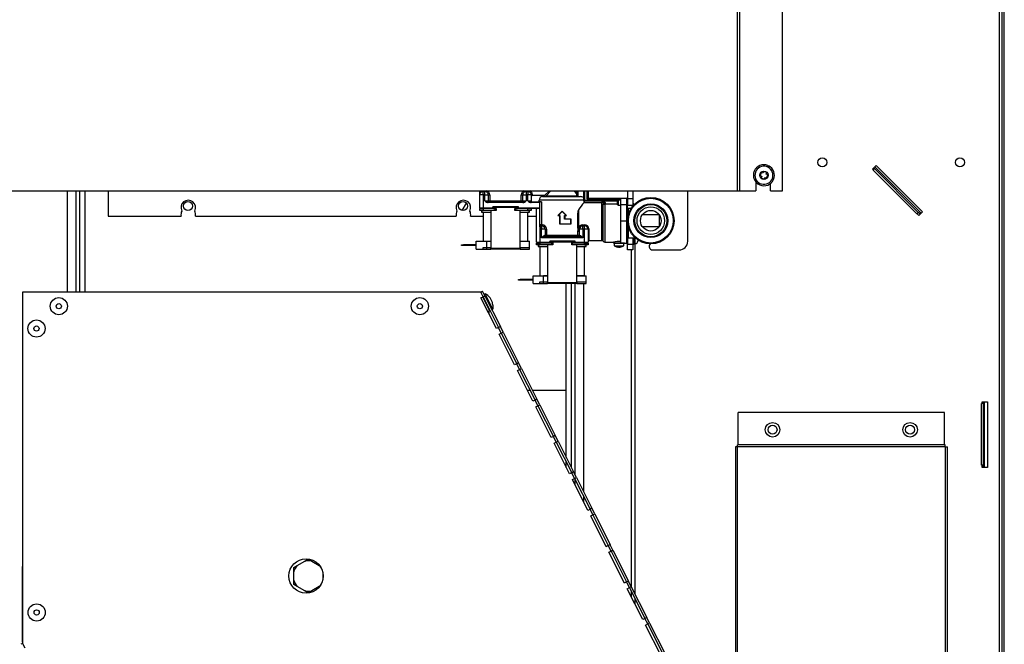
# Model space of a CAD drawing. Extents: x 629 to 3953, y -583 to 2355.
# Drawn here: x 3380 to 3953, y 277 to 640 of the extents above; entities that cross this region are included whole.
import ezdxf

# ---------------------------------------------------------------- set-up
doc = ezdxf.new("R2010")
doc.units = 0
doc.linetypes.add('________________', pattern=[0])
doc.layers.get('0').update_dxf_attribs({"linetype": 'CONTINUOUS'})
for name, color, linetype in [('1', 7, 'CONTINUOUS'), ('12', 7, 'CONTINUOUS'), ('2', 7, 'CONTINUOUS'), ('4', 7, 'CONTINUOUS'), ('8', 7, 'CONTINUOUS')]:
    doc.layers.add(name, color=color, linetype=linetype)

# ---------------------------------------------------------------- blocks, each defined once
blk = doc.blocks.new('D_FRAME_VIEW_10914')
at = {"layer": '1', "color": 110, "linetype": '________________'}
for p, q in [((3949.9, -139.15), (3949.9, 999.35)), ((3951.5, -578.55), (3951.5, 999.35)), ((3951.5, -578.55), (3951.5, 999.35)), ((3952.7, -578.55), (3952.7, 1000.35)), ((3878.18, 555.5), (3876.06, 553.38)), ((3905.05, 528.63), (3878.18, 555.5)), ((3876.06, 553.38), (3876.47, 552.97)), ((3876.37, 552.87), (3877.21, 553.72)), ((3901.82, 527.41), (3876.37, 552.87)), ((3877.21, 553.72), (3876.81, 554.13)), ((3902.67, 528.26), (3877.21, 553.72)), ((3877.41, 554.72), (3904.28, 527.85)), ((3407.9, 481.95), (3407.9, 540.85)), ((3412.9, 481.95), (3412.9, 540.85)), ((3414.9, 540.85), (3414.9, 481.95)), ((3417.9, 540.85), (3417.9, 481.95)), ((3901.82, 527.41), (3902.67, 528.26)), ((3901.93, 527.52), (3902.93, 526.51)), ((3903.68, 527.26), (3902.67, 528.26)), ((3902.93, 526.51), (3905.05, 528.63)), ((3737.9, 510.1), (3737.9, 306.45)), ((3735.9, 310.42), (3735.9, 506.45)), ((3697.9, 385.88), (3697.9, 486.95)), ((3700.9, 379.93), (3700.9, 486.95)), ((3702.9, 486.95), (3702.9, 375.96)), ((3707.9, 486.95), (3707.9, 366.03)), ((3675.32, 424.95), (3676.88, 424.95)), ((3678.23, 424.95), (3697.9, 424.95)), ((3939.84, 418.09), (3942.84, 418.09)), ((3939.84, 417.29), (3939.84, 418.09)), ((3940.64, 417.29), (3940.64, 418.09)), ((3941, 418.09), (3941, 380.09)), ((3942.84, 418.09), (3942.84, 380.09)), ((3939.44, 381.29), (3939.44, 417.29)), ((3940.64, 417.29), (3939.44, 417.29)), ((3940.64, 381.29), (3940.64, 417.29)), ((3697.9, 380.1), (3697.9, 383.22)), ((3940.64, 381.29), (3939.44, 381.29)), ((3939.84, 380.09), (3939.84, 381.29)), ((3942.84, 380.09), (3939.84, 380.09)), ((3940.64, 380.09), (3940.64, 381.29)), ((3700.9, 376.78), (3700.9, 377.26)), ((3702.9, 373.29), (3702.9, 370.17)), ((3707.9, 363.36), (3707.9, 360.25)), ((3735.9, 304.64), (3735.9, 307.76)), ((3737.9, 303.78), (3737.9, 300.67))]:
    blk.add_line(p, q, dxfattribs=at)
for centre in [(3846.9, 557.35), (3926.9, 557.35), (3477.9, 531.95), (3637.9, 531.95), (3817.9, 401.95), (3897.9, 401.95)]:
    blk.add_circle(centre, 2.6, dxfattribs=at)
at = {"layer": '12', "color": 110, "linetype": '________________'}
for p, q in [((3917.9, 411.95), (3797.9, 411.95)), ((3797.9, 393.25), (3797.9, 411.95)), ((3917.9, 393.25), (3917.9, 411.95)), ((3796.4, 391.95), (3796.4, 269.35)), ((3797.6, 391.95), (3796.4, 391.95)), ((3918.4, 393.25), (3797.6, 393.25)), ((3797.6, 392.05), (3797.6, 393.25)), ((3797.6, 392.05), (3797.6, 391.95)), ((3918.4, 392.05), (3797.6, 392.05)), ((3797.6, 269.35), (3797.6, 391.95)), ((3918.4, 392.05), (3918.4, 393.25)), ((3918.4, 391.95), (3918.4, 392.05)), ((3918.4, 391.95), (3918.4, 269.35)), ((3918.4, 391.95), (3919.6, 391.95)), ((3919.6, 269.35), (3919.6, 391.95))]:
    blk.add_line(p, q, dxfattribs=at)
for centre in [(3817.9, 401.95), (3897.9, 401.95)]:
    blk.add_circle(centre, 4.25, dxfattribs=at)
at = {"layer": '2', "color": 110, "linetype": '________________'}
blk.add_line((3637.42, 529.4), (3639.87, 533.65), dxfattribs=at)
at = {"layer": '4', "color": 110, "linetype": '________________'}
for p, q in [((3381.6, 481.95), (3381.73, 277.8)), ((3648.18, 481.95), (3381.6, 481.95)), ((3648.18, 481.95), (3649.25, 482.49)), ((3649.53, 479.27), (3648.18, 481.95)), ((3650.6, 479.81), (3649.25, 482.49)), ((3648.28, 478.64), (3649.53, 479.27)), ((3657.28, 460.78), (3648.28, 478.64)), ((3649.24, 479.12), (3653.29, 471.07)), ((3649.53, 479.27), (3650.6, 479.81)), ((3649.53, 479.27), (3658.53, 461.41)), ((3649.63, 478.35), (3649.99, 478.35)), ((3650.21, 477.92), (3649.92, 477.77)), ((3650.78, 481.02), (3650.15, 480.7)), ((3650.6, 479.81), (3659.6, 461.95)), ((3655.28, 472.09), (3650.78, 481.02)), ((3654.95, 475.84), (3653.6, 478.53)), ((3652.16, 473.33), (3652.45, 473.48)), ((3653.29, 471.07), (3652.34, 470.58)), ((3652.9, 472.58), (3652.9, 471.85)), ((3652.9, 470.87), (3652.9, 469.47)), ((3654.65, 471.77), (3655.28, 472.09)), ((3658.53, 461.41), (3657.28, 460.78)), ((3659.6, 461.95), (3658.53, 461.41)), ((3660.17, 458.14), (3658.53, 461.41)), ((3658.92, 457.51), (3660.17, 458.14)), ((3661.24, 458.68), (3659.6, 461.95)), ((3660.17, 458.14), (3661.24, 458.68)), ((3660.17, 458.14), (3669.17, 440.27)), ((3661.24, 458.68), (3670.24, 440.81)), ((3667.92, 439.64), (3658.92, 457.51)), ((3669.17, 440.27), (3667.92, 439.64)), ((3670.24, 440.81), (3669.17, 440.27)), ((3670.81, 437), (3669.17, 440.27)), ((3669.56, 436.37), (3670.81, 437)), ((3678.56, 418.51), (3669.56, 436.37)), ((3671.89, 437.54), (3670.24, 440.81)), ((3670.81, 437), (3671.89, 437.54)), ((3670.81, 437), (3679.81, 419.14)), ((3671.89, 437.54), (3680.88, 419.68)), ((3679.81, 419.14), (3678.56, 418.51)), ((3680.88, 419.68), (3679.81, 419.14)), ((3681.46, 415.87), (3679.81, 419.14)), ((3682.53, 416.41), (3680.88, 419.68)), ((3680.21, 415.24), (3681.46, 415.87)), ((3689.2, 397.38), (3680.21, 415.24)), ((3681.46, 415.87), (3682.53, 416.41)), ((3681.46, 415.87), (3690.45, 398.01)), ((3682.53, 416.41), (3691.52, 398.55)), ((3690.45, 398.01), (3689.2, 397.38)), ((3691.52, 398.55), (3690.45, 398.01)), ((3692.1, 394.74), (3690.45, 398.01)), ((3693.17, 395.28), (3691.52, 398.55)), ((3692.1, 394.74), (3693.17, 395.28)), ((3693.17, 395.28), (3702.17, 377.41)), ((3690.85, 394.11), (3692.1, 394.74)), ((3699.84, 376.24), (3690.85, 394.11)), ((3692.1, 394.74), (3701.09, 376.87)), ((3701.09, 376.87), (3699.84, 376.24)), ((3702.17, 377.41), (3701.09, 376.87)), ((3702.74, 373.6), (3701.09, 376.87)), ((3701.49, 372.97), (3702.74, 373.6)), ((3710.49, 355.11), (3701.49, 372.97)), ((3703.81, 374.14), (3702.17, 377.41)), ((3702.74, 373.6), (3703.81, 374.14)), ((3702.74, 373.6), (3711.74, 355.74)), ((3703.81, 374.14), (3712.81, 356.28)), ((3711.74, 355.74), (3710.49, 355.11)), ((3712.81, 356.28), (3711.74, 355.74)), ((3713.38, 352.47), (3711.74, 355.74)), ((3714.46, 353.01), (3712.81, 356.28)), ((3712.13, 351.84), (3713.38, 352.47)), ((3721.13, 333.98), (3712.13, 351.84)), ((3713.38, 352.47), (3714.46, 353.01)), ((3713.38, 352.47), (3722.38, 334.61)), ((3714.46, 353.01), (3723.45, 335.15)), ((3722.38, 334.61), (3721.13, 333.98)), ((3723.45, 335.15), (3722.38, 334.61)), ((3724.03, 331.34), (3722.38, 334.61)), ((3725.1, 331.88), (3723.45, 335.15)), ((3545.81, 325.56), (3547.9, 326.76)), ((3547.9, 326.76), (3549.99, 325.56)), ((3722.77, 330.71), (3724.03, 331.34)), ((3731.77, 312.84), (3722.77, 330.71)), ((3724.03, 331.34), (3725.1, 331.88)), ((3724.03, 331.34), (3733.02, 313.47)), ((3725.1, 331.88), (3734.09, 314.01)), ((3381.7, 278.46), (3381.7, 322.49)), ((3539.4, 321.86), (3541.49, 323.06)), ((3539.4, 319.45), (3539.4, 321.86)), ((3541.49, 323.06), (3545.81, 325.56)), ((3549.99, 325.56), (3554.31, 323.06)), ((3554.31, 323.06), (3554.74, 322.82)), ((3539.4, 314.45), (3539.4, 319.45)), ((3556.4, 319.14), (3556.4, 314.76)), ((3539.4, 312.04), (3539.4, 314.45)), ((3541.49, 310.84), (3539.4, 312.04)), ((3545.81, 308.34), (3541.49, 310.84)), ((3554.31, 310.84), (3549.99, 308.34)), ((3554.74, 311.08), (3554.31, 310.84)), ((3733.02, 313.47), (3731.77, 312.84)), ((3734.09, 314.01), (3733.02, 313.47)), ((3734.67, 310.2), (3733.02, 313.47)), ((3733.42, 309.57), (3734.67, 310.2)), ((3742.41, 291.71), (3733.42, 309.57)), ((3735.74, 310.74), (3734.09, 314.01)), ((3734.67, 310.2), (3735.74, 310.74)), ((3734.67, 310.2), (3743.66, 292.34)), ((3735.74, 310.74), (3744.73, 292.88)), ((3547.9, 307.14), (3545.81, 308.34)), ((3549.99, 308.34), (3547.9, 307.14)), ((3743.66, 292.34), (3742.41, 291.71)), ((3744.73, 292.88), (3743.66, 292.34)), ((3745.31, 289.07), (3743.66, 292.34)), ((3746.38, 289.61), (3744.73, 292.88)), ((3744.06, 288.44), (3745.31, 289.07)), ((3753.05, 270.58), (3744.06, 288.44)), ((3745.31, 289.07), (3746.38, 289.61)), ((3745.31, 289.07), (3754.3, 271.21)), ((3746.38, 289.61), (3755.38, 271.75)), ((3381.73, 277.8), (3380.66, 277.26)), ((3381.73, 278.46), (3381.7, 278.46)), ((3381.7, 278.46), (3381.7, 278.36)), ((3381.73, 277.8), (3383.08, 275.12))]:
    blk.add_line(p, q, dxfattribs=at)
for centre, radius in [((3402.8, 473.75), 5), ((3612.8, 473.75), 5), ((3402.8, 473.75), 1.51), ((3612.8, 473.75), 1.51), ((3389.81, 460.75), 5), ((3389.81, 460.75), 1.51), ((3546.64, 316.95), 10), ((3389.92, 295.75), 5), ((3389.92, 295.75), 1.51)]:
    blk.add_circle(centre, radius, dxfattribs=at)
for centre, radius, start, end in [((3646.4, 473.21), 8.95, 36.4216, 60.7088), ((3646.4, 473.21), 8.95, 0, 17.0353), ((3646.4, 473.21), 8.95, 352.7481, 0), ((3547.9, 316.95), 8.86, 136.3604, 163.6396), ((3547.9, 316.95), 8.86, 76.3604, 103.6396), ((3547.9, 316.95), 8.86, 26.5282, 43.6396), ((3547.9, 316.95), 8.86, 196.3604, 223.6396), ((3547.9, 316.95), 8.86, 316.3604, 333.5079), ((3547.9, 316.95), 8.86, 256.3604, 283.6396), ((3382.9, 278.36), 1.2, 180, 192.6993)]:
    blk.add_arc(centre, radius, start, end, dxfattribs=at)
at = {"layer": '8', "color": 110, "linetype": '________________'}
for p, q in [((3797.6, 540.85), (3797.6, 1000.85)), ((3798.8, 540.85), (3798.8, 1000.85)), ((3823.7, 540.85), (3823.7, 1000.85)), ((3815.25, 555.48), (3814.96, 554.68)), ((3811.36, 551.47), (3810.68, 549.59)), ((3812.3, 551.13), (3811.36, 551.47)), ((3812.64, 552.07), (3812.3, 551.13)), ((3814.52, 551.39), (3812.64, 552.07)), ((3814.18, 550.45), (3814.52, 551.39)), ((3815.12, 550.11), (3814.18, 550.45)), ((3814.44, 548.23), (3815.12, 550.11)), ((3815.18, 554.58), (3815.47, 555.38)), ((3808.25, 545.9), (3808.25, 540.85)), ((3810.68, 549.59), (3811.62, 549.25)), ((3811.62, 549.25), (3811.28, 548.31)), ((3811.28, 548.31), (3813.16, 547.63)), ((3813.16, 547.63), (3813.5, 548.57)), ((3813.5, 548.57), (3814.44, 548.23)), ((3816.75, 540.85), (3816.75, 545.12)), ((3367.8, 540.85), (3797.6, 540.85)), ((3431.5, 540.85), (3431.5, 526.05)), ((3647.6, 538.45), (3647.6, 540.85)), ((3649.6, 538.45), (3647.6, 538.45)), ((3647.6, 530.95), (3647.6, 538.45)), ((3648.1, 540.85), (3648.1, 539.77)), ((3649.18, 540.78), (3649.39, 540.85)), ((3649.18, 540.85), (3649.18, 540.78)), ((3649.6, 538.45), (3649.6, 540.45)), ((3649.6, 540.45), (3650.6, 540.45)), ((3650.6, 538.45), (3649.6, 538.45)), ((3649.6, 538.45), (3649.6, 530.95)), ((3650.6, 538.45), (3650.6, 540.45)), ((3650.6, 534.95), (3650.6, 538.45)), ((3650.6, 538.45), (3652.6, 538.45)), ((3652.6, 538.45), (3652.6, 534.95)), ((3652.6, 538.45), (3653.44, 538.45)), ((3653.44, 538.45), (3653.44, 534.95)), ((3671.76, 534.95), (3671.76, 538.45)), ((3671.76, 538.45), (3672.6, 538.45)), ((3672.6, 538.45), (3674.6, 538.45)), ((3672.6, 534.95), (3672.6, 538.45)), ((3674.6, 540.85), (3674.6, 540.45)), ((3674.6, 540.45), (3675.6, 540.45)), ((3674.6, 540.45), (3674.6, 538.45)), ((3674.6, 538.45), (3674.6, 534.95)), ((3675.6, 538.45), (3674.6, 538.45)), ((3675.6, 540.85), (3675.6, 540.45)), ((3675.6, 540.45), (3675.6, 538.45)), ((3675.6, 534.95), (3675.6, 538.45)), ((3677.6, 538.45), (3675.6, 538.45)), ((3677.6, 538.45), (3677.6, 534.95)), ((3678.1, 538.9), (3678.1, 538.01)), ((3685.22, 538.01), (3688.24, 540.85)), ((3688.89, 540.85), (3686.19, 537.95)), ((3704.1, 538.89), (3702.31, 540.85)), ((3702.96, 540.85), (3704.1, 539.72)), ((3704.1, 538.16), (3704.1, 540.85)), ((3704.6, 540.85), (3704.6, 537.48)), ((3708.1, 535.35), (3708.1, 540.85)), ((3708.6, 540.85), (3708.6, 535.35)), ((3710.1, 535.95), (3710.1, 540.85)), ((3710.6, 540.85), (3710.6, 536.45)), ((3733.6, 540.85), (3733.6, 536.08)), ((3736.6, 540.85), (3736.6, 534.13)), ((3768.6, 511.45), (3768.6, 540.85)), ((3797.6, 540.85), (3798.8, 540.85)), ((3798.8, 540.85), (3808.25, 540.85)), ((3816.75, 540.85), (3823.7, 540.85)), ((3650.6, 534.95), (3652.6, 534.95)), ((3652.6, 534.95), (3653.44, 534.95)), ((3652.6, 533.95), (3652.6, 534.45)), ((3652.6, 534.45), (3672.6, 534.45)), ((3672.6, 533.95), (3652.6, 533.95)), ((3653.44, 534.95), (3671.76, 534.95)), ((3671.76, 534.95), (3672.6, 534.95)), ((3672.6, 534.95), (3674.6, 534.95)), ((3672.6, 533.95), (3672.6, 534.45)), ((3675.6, 534.95), (3677.6, 534.95)), ((3677.6, 533.95), (3677.6, 534.45)), ((3677.6, 534.45), (3682.6, 534.45)), ((3682.6, 533.95), (3677.6, 533.95)), ((3685.22, 538.01), (3678.1, 538.01)), ((3708.1, 535.45), (3682.18, 535.45)), ((3682.18, 534.45), (3682.18, 535.45)), ((3682.6, 534.45), (3682.6, 533.95)), ((3683.55, 534.45), (3682.6, 534.45)), ((3682.6, 530.95), (3682.6, 533.95)), ((3683.55, 534.45), (3683.55, 520.95)), ((3684.2, 537.45), (3705.97, 537.45)), ((3685.66, 537.73), (3686.19, 537.95)), ((3686.19, 537.95), (3704.13, 537.95)), ((3704.13, 537.95), (3704.1, 538.16)), ((3704.6, 537.48), (3704.85, 537.45)), ((3708.1, 535.35), (3708.6, 535.35)), ((3708.16, 535.11), (3708.13, 535.17)), ((3708.6, 533.9), (3708.32, 534.02)), ((3708.6, 535.35), (3727.95, 535.35)), ((3708.6, 535.35), (3708.6, 534.85)), ((3727.8, 534.85), (3708.6, 534.85)), ((3708.6, 533.9), (3708.6, 534.85)), ((3718.6, 533.9), (3708.6, 533.9)), ((3710.1, 535.95), (3710.6, 536.45)), ((3729.6, 535.95), (3710.1, 535.95)), ((3710.6, 536.45), (3729.6, 536.45)), ((3718.6, 534.85), (3718.6, 533.9)), ((3718.6, 511.95), (3718.6, 533.9)), ((3719.59, 533.86), (3718.6, 533.9)), ((3719.47, 532.69), (3719.59, 533.86)), ((3719.47, 511.45), (3719.47, 532.69)), ((3719.59, 533.86), (3719.58, 534.03)), ((3720.58, 533.8), (3720.33, 533.08)), ((3720.33, 533.08), (3720.33, 510.95)), ((3727.8, 533.08), (3720.33, 533.08)), ((3720.57, 534.03), (3720.58, 533.8)), ((3728.05, 535.45), (3727.8, 535.2)), ((3727.8, 532.7), (3727.8, 535.2)), ((3727.8, 532.7), (3728.05, 532.45)), ((3728.05, 535.45), (3728.05, 532.45)), ((3729.6, 535.45), (3728.05, 535.45)), ((3729.6, 532.84), (3729.6, 536.45)), ((3729.6, 536.45), (3733.1, 536.45)), ((3729.6, 532.84), (3733.1, 532.84)), ((3729.6, 523.45), (3729.6, 532.84)), ((3733.1, 532.84), (3733.1, 536.45)), ((3733.1, 523.45), (3733.1, 532.84)), ((3736.6, 536.08), (3733.6, 536.08)), ((3733.6, 536.08), (3733.6, 532.45)), ((3736.6, 534.13), (3736.6, 532.45)), ((3647.6, 530.95), (3649.6, 530.95)), ((3647.6, 529.45), (3647.6, 530.45)), ((3647.6, 530.45), (3649.6, 530.45)), ((3649.6, 529.45), (3647.6, 529.45)), ((3649.6, 530.45), (3648.1, 530.45)), ((3648.6, 529.45), (3649.6, 529.45)), ((3648.6, 529.45), (3648.6, 528.45)), ((3648.6, 528.45), (3654.1, 528.45)), ((3649.6, 530.95), (3655.1, 530.95)), ((3649.6, 530.45), (3649.6, 530.95)), ((3649.6, 530.45), (3649.6, 529.45)), ((3656.6, 530.45), (3649.6, 530.45)), ((3654.1, 529.45), (3649.6, 529.45)), ((3649.6, 528.45), (3649.6, 511.45)), ((3654.1, 529.45), (3654.1, 507.45)), ((3656.6, 529.45), (3654.1, 529.45)), ((3656.6, 529.45), (3654.1, 529.45)), ((3655.1, 531.05), (3655.1, 530.55)), ((3655.1, 531.05), (3655.6, 531.05)), ((3655.6, 530.55), (3655.1, 530.55)), ((3670.1, 531.55), (3655.6, 531.55)), ((3655.6, 531.55), (3655.6, 531.05)), ((3655.6, 531.05), (3655.6, 530.55)), ((3669.6, 531.05), (3655.6, 531.05)), ((3655.6, 530.55), (3657.1, 530.55)), ((3656.6, 529.45), (3656.6, 530.45)), ((3657.1, 530.45), (3656.6, 530.45)), ((3657.1, 529.45), (3656.6, 529.45)), ((3657.1, 530.55), (3657.1, 529.45)), ((3668.1, 529.45), (3668.1, 530.55)), ((3668.1, 530.55), (3669.6, 530.55)), ((3668.6, 530.45), (3668.1, 530.45)), ((3668.6, 529.45), (3668.1, 529.45)), ((3668.6, 529.45), (3668.6, 530.45)), ((3675.6, 530.45), (3668.6, 530.45)), ((3671.1, 529.45), (3668.6, 529.45)), ((3671.1, 529.45), (3668.6, 529.45)), ((3670.1, 531.55), (3669.6, 531.05)), ((3669.6, 530.55), (3669.6, 531.05)), ((3670.1, 530.55), (3669.6, 530.55)), ((3670.1, 530.55), (3670.1, 531.55)), ((3670.1, 530.95), (3682.6, 530.95)), ((3671.1, 507.45), (3671.1, 529.45)), ((3675.6, 529.45), (3671.1, 529.45)), ((3671.1, 528.45), (3676.6, 528.45)), ((3675.6, 529.45), (3675.6, 530.45)), ((3675.6, 530.45), (3677.6, 530.45)), ((3677.6, 529.45), (3675.6, 529.45)), ((3675.6, 529.45), (3676.6, 529.45)), ((3675.6, 511.45), (3675.6, 528.45)), ((3676.6, 528.45), (3676.6, 529.45)), ((3677.6, 530.45), (3677.6, 529.45)), ((3681.28, 530.45), (3677.6, 530.45)), ((3680.6, 510.95), (3680.6, 530.45)), ((3682.6, 519.95), (3682.6, 530.95)), ((3693.1, 526.45), (3695.6, 528.95)), ((3695.6, 528.81), (3693.34, 526.55)), ((3695.6, 528.95), (3698.1, 526.45)), ((3695.6, 528.95), (3695.6, 528.81)), ((3697.86, 526.55), (3695.6, 528.81)), ((3704.6, 519.01), (3704.6, 527.89)), ((3705.1, 529.79), (3705.1, 518.8)), ((3728.05, 532.45), (3729.6, 532.45)), ((3733.6, 532.45), (3736.6, 532.45)), ((3733.6, 530.45), (3733.6, 532.45)), ((3735.56, 530.45), (3733.6, 530.45)), ((3733.6, 530.45), (3733.6, 523.5)), ((3734.1, 527.09), (3734.1, 530.45)), ((3431.5, 526.05), (3473.97, 526.05)), ((3482.23, 526.05), (3633.97, 526.05)), ((3642.23, 526.05), (3649.6, 526.05)), ((3675.6, 526.05), (3680.6, 526.05)), ((3693.1, 526.45), (3693.34, 526.55)), ((3694.1, 526.45), (3693.1, 526.45)), ((3693.34, 526.55), (3694.2, 526.55)), ((3694.1, 526.45), (3694.2, 526.55)), ((3694.1, 521.45), (3694.1, 526.45)), ((3694.1, 521.45), (3694.2, 521.55)), ((3700.6, 521.45), (3694.1, 521.45)), ((3694.2, 526.55), (3694.2, 521.55)), ((3694.2, 521.55), (3700.5, 521.55)), ((3697, 524.35), (3697, 526.55)), ((3697, 526.55), (3697.86, 526.55)), ((3697, 526.55), (3697.1, 526.45)), ((3697, 524.35), (3697.1, 524.45)), ((3700.5, 524.35), (3697, 524.35)), ((3698.1, 526.45), (3697.1, 526.45)), ((3697.1, 526.45), (3697.1, 524.45)), ((3697.1, 524.45), (3700.6, 524.45)), ((3697.86, 526.55), (3698.1, 526.45)), ((3700.5, 524.35), (3700.6, 524.45)), ((3700.5, 521.55), (3700.5, 524.35)), ((3700.5, 521.55), (3700.6, 521.45)), ((3700.6, 524.45), (3700.6, 521.45)), ((3729.6, 523.45), (3733.1, 523.45)), ((3729.6, 510.82), (3729.6, 523.45)), ((3733.1, 523.45), (3733.6, 523.5)), ((3733.1, 510.45), (3733.1, 523.45)), ((3733.6, 523.45), (3733.6, 510.95)), ((3752.1, 526.77), (3742.1, 526.77)), ((3752.1, 520.13), (3752.1, 526.77)), ((3683.55, 520.95), (3682.6, 520.95)), ((3682.6, 519.95), (3682.6, 510.95)), ((3683.1, 520.45), (3683.1, 518.45)), ((3683.1, 520.45), (3683.6, 520.45)), ((3683.6, 518.45), (3683.1, 518.45)), ((3683.55, 520.95), (3684.03, 520.95)), ((3683.6, 520.45), (3683.6, 518.45)), ((3685.6, 518.45), (3683.6, 518.45)), ((3683.6, 513.45), (3683.6, 518.45)), ((3685.6, 518.45), (3685.6, 514.95)), ((3685.6, 518.45), (3686.44, 518.45)), ((3686.44, 518.45), (3686.44, 514.95)), ((3704.6, 519.01), (3704.6, 518.14)), ((3704.6, 518.14), (3704.6, 517.52)), ((3704.85, 517.89), (3704.6, 517.52)), ((3704.76, 517.27), (3704.6, 517.52)), ((3704.76, 514.95), (3704.76, 517.27)), ((3704.76, 517.27), (3705.6, 517.27)), ((3704.85, 517.89), (3705.1, 517.52)), ((3705.1, 517.52), (3705.1, 518.66)), ((3705.6, 514.95), (3705.6, 518.45)), ((3707.6, 518.45), (3705.6, 518.45)), ((3707.6, 520.45), (3707.6, 521.05)), ((3707.6, 521.05), (3708.6, 521.05)), ((3707.6, 518.45), (3707.6, 520.45)), ((3707.6, 520.45), (3708.6, 520.45)), ((3707.6, 518.45), (3707.6, 513.45)), ((3708.6, 518.45), (3707.6, 518.45)), ((3708.6, 520.45), (3708.6, 521.05)), ((3708.6, 518.45), (3708.6, 520.45)), ((3708.6, 510.95), (3708.6, 518.45)), ((3710.6, 518.45), (3708.6, 518.45)), ((3710.6, 518.45), (3710.6, 510.95)), ((3711.1, 518.66), (3711.1, 511.95)), ((3734.1, 513.45), (3734.1, 519.81)), ((3742.1, 520.13), (3752.1, 520.13)), ((3645.6, 506.95), (3645.6, 511.45)), ((3645.6, 511.45), (3651.67, 511.45)), ((3651.67, 507.95), (3651.67, 511.45)), ((3651.67, 511.45), (3654.1, 511.45)), ((3671.1, 511.45), (3676.6, 511.45)), ((3675.6, 511.45), (3675.16, 511.45)), ((3676.6, 507.95), (3676.6, 511.45)), ((3680.6, 510.95), (3682.6, 510.95)), ((3680.6, 509.45), (3680.6, 510.45)), ((3680.6, 510.45), (3682.6, 510.45)), ((3682.6, 510.45), (3681.1, 510.45)), ((3682.6, 510.95), (3688.1, 510.95)), ((3682.6, 510.45), (3682.6, 510.95)), ((3682.6, 510.45), (3682.6, 509.45)), ((3689.6, 510.45), (3682.6, 510.45)), ((3707.6, 513.45), (3683.6, 513.45)), ((3685.43, 514.95), (3685.6, 514.95)), ((3686.44, 514.95), (3685.6, 514.95)), ((3685.89, 514.45), (3685.76, 514.44)), ((3685.89, 514.45), (3695.6, 514.45)), ((3686.44, 514.95), (3704.76, 514.95)), ((3688.1, 511.05), (3688.1, 510.55)), ((3688.1, 511.05), (3688.6, 511.05)), ((3688.6, 510.55), (3688.1, 510.55)), ((3703.1, 511.55), (3688.6, 511.55)), ((3688.6, 511.55), (3688.6, 511.05)), ((3688.6, 511.05), (3688.6, 510.55)), ((3702.6, 511.05), (3688.6, 511.05)), ((3688.6, 510.55), (3690.1, 510.55)), ((3689.6, 509.45), (3689.6, 510.45)), ((3690.1, 510.45), (3689.6, 510.45)), ((3690.1, 510.55), (3690.1, 509.45)), ((3695.6, 514.45), (3705.31, 514.45)), ((3701.1, 509.45), (3701.1, 510.55)), ((3701.1, 510.55), (3702.6, 510.55)), ((3701.6, 510.45), (3701.1, 510.45)), ((3701.6, 509.45), (3701.6, 510.45)), ((3708.6, 510.45), (3701.6, 510.45)), ((3703.1, 511.55), (3702.6, 511.05)), ((3702.6, 510.55), (3702.6, 511.05)), ((3703.1, 510.55), (3702.6, 510.55)), ((3703.1, 510.55), (3703.1, 511.55)), ((3703.1, 510.95), (3708.6, 510.95)), ((3704.76, 514.95), (3705.6, 514.95)), ((3705.41, 514.44), (3705.31, 514.45)), ((3705.6, 514.95), (3705.77, 514.95)), ((3705.77, 514.95), (3705.88, 514.93)), ((3708.6, 510.95), (3710.6, 510.95)), ((3708.6, 510.95), (3708.6, 510.45)), ((3708.6, 509.45), (3708.6, 510.45)), ((3708.6, 510.45), (3710.6, 510.45)), ((3710.1, 510.45), (3708.6, 510.45)), ((3710.6, 510.45), (3710.6, 509.45)), ((3711.1, 511.95), (3718.6, 511.95)), ((3720.33, 510.95), (3725.35, 510.95)), ((3725.35, 510.95), (3725.35, 510.95)), ((3725.35, 510.95), (3725.35, 510.95)), ((3725.35, 510.95), (3725.35, 510.45)), ((3731.85, 510.45), (3725.35, 510.45)), ((3725.8, 510.45), (3731.4, 510.45)), ((3725.8, 510.45), (3725.8, 508.91)), ((3729.6, 510.82), (3731.85, 510.45)), ((3731.4, 508.91), (3731.4, 510.45)), ((3731.85, 510.45), (3733.1, 510.45)), ((3733.6, 514.45), (3734.1, 514.45)), ((3733.6, 510.95), (3733.6, 509.74)), ((3733.6, 509.74), (3736.6, 509.74)), ((3733.6, 506.45), (3733.6, 509.74)), ((3734.1, 513.45), (3738.03, 513.45)), ((3736.6, 513.45), (3736.6, 509.74)), ((3736.6, 509.74), (3736.6, 506.45)), ((3737.1, 512.95), (3737.1, 513.45)), ((3737.1, 509.45), (3737.1, 512.95)), ((3737.1, 510), (3737.8, 510.01)), ((3737.1, 510), (3737.33, 510)), ((3737.33, 510), (3737.8, 510)), ((3737.33, 510), (3737.8, 510)), ((3737.8, 513.05), (3737.8, 513.45)), ((3737.8, 513.1), (3737.8, 513.45)), ((3737.8, 513.45), (3737.8, 512.95)), ((3737.8, 512.85), (3737.8, 513.05)), ((3737.8, 512.95), (3737.8, 510.14)), ((3737.8, 510.03), (3737.8, 512.85)), ((3737.8, 511.45), (3737.8, 512.81)), ((3737.8, 511.41), (3737.8, 511.45)), ((3737.8, 510.1), (3738.1, 510.1)), ((3737.8, 510.01), (3737.8, 510.03)), ((3737.8, 510), (3737.8, 510.01)), ((3737.8, 510), (3737.8, 510)), ((3738.1, 512.95), (3738.1, 513.39)), ((3738.1, 510.1), (3738.1, 512.95)), ((3739.5, 512.29), (3739.5, 511.5)), ((3637.1, 508.95), (3637.1, 509.35)), ((3637.1, 509.35), (3638.1, 509.35)), ((3638.1, 508.95), (3637.1, 508.95)), ((3638.1, 509.35), (3638.1, 508.95)), ((3643.6, 509.35), (3638.1, 509.35)), ((3643.6, 508.95), (3638.1, 508.95)), ((3643.6, 508.95), (3643.6, 509.35)), ((3645.6, 509.35), (3643.6, 509.35)), ((3645.6, 508.95), (3643.6, 508.95)), ((3645.6, 506.95), (3649.6, 506.95)), ((3649.6, 506.95), (3649.6, 507.95)), ((3649.6, 507.95), (3651.67, 507.95)), ((3649.6, 506.95), (3649.6, 507.95)), ((3649.6, 507.95), (3651.67, 507.95)), ((3649.6, 506.95), (3651.67, 506.95)), ((3651.67, 506.95), (3651.67, 507.95)), ((3651.67, 507.95), (3654.1, 507.95)), ((3651.67, 507.95), (3654.1, 507.95)), ((3651.67, 506.95), (3654.1, 506.95)), ((3654.1, 507.45), (3671.1, 507.45)), ((3654.1, 506.95), (3654.1, 507.45)), ((3671.1, 506.95), (3654.1, 506.95)), ((3671.1, 507.95), (3676.6, 507.95)), ((3671.1, 507.95), (3676.6, 507.95)), ((3671.1, 507.45), (3671.1, 506.95)), ((3671.1, 506.95), (3676.6, 506.95)), ((3676.6, 506.95), (3676.6, 507.95)), ((3682.6, 509.45), (3680.6, 509.45)), ((3681.6, 509.45), (3682.6, 509.45)), ((3681.6, 509.45), (3681.6, 508.45)), ((3681.6, 508.45), (3687.1, 508.45)), ((3687.1, 509.45), (3682.6, 509.45)), ((3682.6, 508.45), (3682.6, 491.45)), ((3687.1, 509.45), (3687.1, 487.45)), ((3689.6, 509.45), (3687.1, 509.45)), ((3689.6, 509.45), (3687.1, 509.45)), ((3690.1, 509.45), (3689.6, 509.45)), ((3701.6, 509.45), (3701.1, 509.45)), ((3704.1, 509.45), (3701.6, 509.45)), ((3704.1, 509.45), (3701.6, 509.45)), ((3704.1, 487.45), (3704.1, 509.45)), ((3708.6, 509.45), (3704.1, 509.45)), ((3704.1, 508.45), (3709.6, 508.45)), ((3710.6, 509.45), (3708.6, 509.45)), ((3708.6, 509.45), (3709.6, 509.45)), ((3708.6, 491.45), (3708.6, 508.45)), ((3709.6, 508.45), (3709.6, 509.45)), ((3725.8, 508.91), (3731.4, 508.91)), ((3727.16, 508.28), (3727.88, 508.1)), ((3727.16, 508.28), (3727.5, 508.28)), ((3727.5, 508.28), (3728.47, 508.07)), ((3727.88, 508.1), (3728.12, 508.07)), ((3728.12, 508.07), (3728.12, 508.12)), ((3728.47, 508.07), (3729.01, 508.28)), ((3728.6, 508.1), (3728.73, 508.07)), ((3728.73, 508.07), (3728.73, 508.14)), ((3728.73, 508.07), (3729.08, 508.12)), ((3729.01, 508.28), (3729.62, 508.28)), ((3729.08, 508.07), (3729.62, 508.28)), ((3729.08, 508.07), (3729.08, 508.28)), ((3729.08, 508.07), (3729.32, 508.1)), ((3736.6, 506.45), (3733.6, 506.45)), ((3736.6, 509.45), (3737.1, 509.45)), ((3748.12, 506.45), (3763.6, 506.45)), ((3670.1, 488.95), (3670.1, 489.35)), ((3670.1, 489.35), (3671.1, 489.35)), ((3671.1, 488.95), (3670.1, 488.95)), ((3671.1, 489.35), (3671.1, 488.95)), ((3676.6, 489.35), (3671.1, 489.35)), ((3676.6, 488.95), (3671.1, 488.95)), ((3676.6, 488.95), (3676.6, 489.35)), ((3678.6, 489.35), (3676.6, 489.35)), ((3678.6, 488.95), (3676.6, 488.95)), ((3678.6, 486.95), (3678.6, 491.45)), ((3678.6, 491.45), (3684.67, 491.45)), ((3678.6, 486.95), (3682.6, 486.95)), ((3682.6, 486.95), (3682.6, 487.95)), ((3682.6, 487.95), (3684.67, 487.95)), ((3682.6, 486.95), (3682.6, 487.95)), ((3682.6, 487.95), (3684.67, 487.95)), ((3682.6, 486.95), (3684.67, 486.95)), ((3684.67, 487.95), (3684.67, 491.45)), ((3684.67, 491.45), (3687.1, 491.45)), ((3687.1, 491.45), (3684.67, 491.45)), ((3684.67, 486.95), (3684.67, 487.95)), ((3684.67, 487.95), (3687.1, 487.95)), ((3684.67, 487.95), (3687.1, 487.95)), ((3684.67, 486.95), (3687.1, 486.95)), ((3687.1, 487.45), (3704.1, 487.45)), ((3687.1, 486.95), (3687.1, 487.45)), ((3704.1, 486.95), (3687.1, 486.95)), ((3704.1, 491.45), (3709.6, 491.45)), ((3708.6, 491.45), (3704.1, 491.45)), ((3704.1, 487.95), (3709.6, 487.95)), ((3704.1, 487.95), (3709.6, 487.95)), ((3704.1, 487.45), (3704.1, 486.95)), ((3704.1, 486.95), (3709.6, 486.95)), ((3709.6, 487.95), (3709.6, 491.45)), ((3709.6, 486.95), (3709.6, 487.95))]:
    blk.add_line(p, q, dxfattribs=at)
for points in [[(3648.86, 540.31), (3648.88, 540.32), (3648.9, 540.33), (3648.92, 540.34), (3648.94, 540.35), (3648.96, 540.36), (3648.98, 540.37), (3648.99, 540.38), (3649.01, 540.4), (3649.03, 540.41), (3649.04, 540.43), (3649.05, 540.44), (3649.07, 540.46), (3649.08, 540.48), (3649.09, 540.49), (3649.11, 540.51), (3649.12, 540.53), (3649.13, 540.55), (3649.14, 540.57), (3649.15, 540.59), (3649.15, 540.61), (3649.16, 540.63), (3649.17, 540.65), (3649.17, 540.67), (3649.18, 540.69), (3649.18, 540.71), (3649.18, 540.73), (3649.18, 540.75), (3649.18, 540.78)], [(3649.6, 540.45), (3649.69, 540.46), (3649.78, 540.49), (3649.86, 540.53), (3649.93, 540.6), (3649.99, 540.67), (3650.03, 540.76), (3650.05, 540.85)], [(3650.6, 540.45), (3650.68, 540.46), (3650.76, 540.49), (3650.84, 540.53), (3650.9, 540.6), (3650.96, 540.67), (3651, 540.76), (3651.02, 540.85)], [(3673.79, 540.85), (3673.82, 540.76), (3673.85, 540.67), (3673.91, 540.59), (3673.97, 540.52), (3674.04, 540.47), (3674.12, 540.44), (3674.2, 540.42), (3674.28, 540.42)], [(3674.28, 540.42), (3674.29, 540.44), (3674.3, 540.47), (3674.3, 540.52), (3674.3, 540.58), (3674.3, 540.66), (3674.29, 540.75), (3674.28, 540.85)], [(3678.1, 538.9), (3678, 538.89), (3677.91, 538.86), (3677.82, 538.82), (3677.75, 538.77), (3677.68, 538.7), (3677.64, 538.62), (3677.61, 538.54), (3677.6, 538.45)], [(3653.1, 534.45), (3653.17, 534.46), (3653.23, 534.49), (3653.29, 534.53), (3653.34, 534.6), (3653.38, 534.67), (3653.41, 534.76), (3653.43, 534.85), (3653.44, 534.95)], [(3671.76, 534.95), (3671.77, 534.85), (3671.79, 534.76), (3671.82, 534.67), (3671.86, 534.6), (3671.91, 534.53), (3671.97, 534.49), (3672.03, 534.46), (3672.1, 534.45)], [(3678.1, 538.01), (3678.1, 538.01), (3678.07, 538), (3678.04, 538), (3678.03, 538), (3678.02, 538), (3678.01, 538), (3677.99, 537.99), (3677.97, 537.99), (3677.95, 537.98), (3677.93, 537.98), (3677.91, 537.97), (3677.89, 537.96), (3677.88, 537.95), (3677.86, 537.94), (3677.84, 537.93), (3677.82, 537.92), (3677.8, 537.91), (3677.79, 537.89), (3677.77, 537.88), (3677.76, 537.87), (3677.74, 537.85), (3677.73, 537.84), (3677.71, 537.82), (3677.7, 537.8), (3677.69, 537.79), (3677.68, 537.77), (3677.67, 537.75), (3677.66, 537.73), (3677.65, 537.71), (3677.64, 537.69), (3677.63, 537.67), (3677.62, 537.65), (3677.62, 537.63), (3677.61, 537.61), (3677.61, 537.59), (3677.6, 537.57), (3677.6, 537.55), (3677.6, 537.53), (3677.6, 537.51), (3677.6, 537.5)], [(3685.21, 537.45), (3685.23, 537.45), (3685.26, 537.45), (3685.28, 537.46), (3685.3, 537.46), (3685.32, 537.46), (3685.34, 537.47), (3685.36, 537.47), (3685.38, 537.48), (3685.41, 537.49), (3685.43, 537.5), (3685.44, 537.51), (3685.46, 537.52), (3685.48, 537.53), (3685.5, 537.54), (3685.52, 537.55), (3685.53, 537.57), (3685.55, 537.58), (3685.57, 537.6), (3685.58, 537.61), (3685.59, 537.63), (3685.61, 537.64), (3685.62, 537.66), (3685.63, 537.68), (3685.64, 537.69), (3685.65, 537.71), (3685.66, 537.73)], [(3685.66, 537.73), (3685.65, 537.75), (3685.65, 537.76), (3685.64, 537.78), (3685.63, 537.79), (3685.62, 537.81), (3685.6, 537.82), (3685.59, 537.84), (3685.58, 537.85), (3685.56, 537.87), (3685.55, 537.88), (3685.53, 537.89), (3685.52, 537.91), (3685.5, 537.92), (3685.48, 537.93), (3685.46, 537.94), (3685.45, 537.95), (3685.43, 537.96), (3685.41, 537.97), (3685.39, 537.98), (3685.37, 537.98), (3685.35, 537.99), (3685.33, 537.99), (3685.31, 538), (3685.29, 538), (3685.27, 538), (3685.25, 538), (3685.23, 538.01), (3685.22, 538.01)], [(3704.6, 537.48), (3704.58, 537.49), (3704.56, 537.5), (3704.53, 537.5), (3704.51, 537.51), (3704.49, 537.52), (3704.47, 537.53), (3704.44, 537.54), (3704.42, 537.55), (3704.4, 537.57), (3704.38, 537.58), (3704.36, 537.59), (3704.34, 537.61), (3704.33, 537.62), (3704.31, 537.63), (3704.3, 537.65), (3704.28, 537.66), (3704.27, 537.68), (3704.25, 537.69), (3704.24, 537.71), (3704.23, 537.72), (3704.22, 537.74), (3704.21, 537.76), (3704.19, 537.78), (3704.18, 537.8), (3704.17, 537.82), (3704.16, 537.85), (3704.15, 537.87), (3704.14, 537.9), (3704.13, 537.92), (3704.13, 537.95)], [(3708.27, 534.85), (3708.19, 535.05), (3708.16, 535.11)], [(3720.57, 534.03), (3720.46, 534.22), (3720.28, 534.39), (3720.03, 534.55), (3719.73, 534.68), (3719.38, 534.77), (3719, 534.83), (3718.6, 534.85)], [(3720.33, 533.08), (3720.12, 533.06), (3719.93, 533.01), (3719.74, 532.93), (3719.59, 532.82), (3719.47, 532.69)], [(3719.58, 534.03), (3719.61, 534), (3719.67, 533.97), (3719.76, 533.96), (3719.88, 533.96), (3720.03, 533.96), (3720.2, 533.97), (3720.38, 534), (3720.57, 534.03)], [(3720.58, 533.8), (3720.4, 533.82), (3720.22, 533.84), (3720.05, 533.85), (3719.91, 533.86), (3719.78, 533.87), (3719.69, 533.87), (3719.62, 533.87), (3719.59, 533.86)], [(3733.1, 532.84), (3733.2, 532.85), (3733.29, 532.85), (3733.38, 532.86), (3733.45, 532.87), (3733.52, 532.89), (3733.56, 532.91), (3733.59, 532.93), (3733.6, 532.94)], [(3683.1, 520.45), (3683.19, 520.46), (3683.27, 520.49), (3683.35, 520.53), (3683.42, 520.6), (3683.47, 520.67), (3683.51, 520.76), (3683.54, 520.85), (3683.55, 520.95)], [(3683.6, 520.45), (3683.68, 520.46), (3683.76, 520.49), (3683.84, 520.53), (3683.9, 520.6), (3683.96, 520.67), (3684, 520.76), (3684.02, 520.85), (3684.03, 520.95)], [(3704.6, 519.01), (3704.61, 518.97), (3704.64, 518.93), (3704.68, 518.89), (3704.75, 518.86), (3704.82, 518.84), (3704.91, 518.82), (3705, 518.81), (3705.1, 518.8)], [(3704.6, 518.14), (3704.66, 518.07), (3704.72, 518.01), (3704.78, 517.95), (3704.85, 517.89)], [(3705.1, 517.52), (3705.02, 517.48), (3704.95, 517.43), (3704.88, 517.38), (3704.81, 517.32), (3704.76, 517.27)], [(3705, 518.15), (3704.94, 518.02), (3704.87, 517.92), (3704.85, 517.89)], [(3705.6, 518.45), (3705.59, 518.49), (3705.56, 518.53), (3705.52, 518.57), (3705.45, 518.6), (3705.38, 518.62), (3705.29, 518.64), (3705.2, 518.65), (3705.1, 518.66)], [(3705.6, 517.27), (3705.59, 517.32), (3705.56, 517.36), (3705.52, 517.41), (3705.45, 517.45), (3705.38, 517.48), (3705.29, 517.5), (3705.2, 517.52), (3705.1, 517.52)], [(3711.1, 518.66), (3711, 518.65), (3710.91, 518.64), (3710.82, 518.62), (3710.75, 518.6), (3710.68, 518.57), (3710.64, 518.53), (3710.61, 518.49), (3710.6, 518.45)], [(3685.29, 514.91), (3685.39, 514.95), (3685.43, 514.95)], [(3685.43, 514.95), (3685.44, 514.85), (3685.47, 514.76), (3685.51, 514.67), (3685.57, 514.6), (3685.64, 514.53), (3685.72, 514.49), (3685.8, 514.46), (3685.89, 514.45)], [(3686.1, 514.45), (3686.17, 514.46), (3686.23, 514.49), (3686.29, 514.53), (3686.34, 514.6), (3686.38, 514.67), (3686.41, 514.76), (3686.43, 514.85), (3686.44, 514.95)], [(3704.76, 514.95), (3704.77, 514.85), (3704.79, 514.76), (3704.82, 514.67), (3704.86, 514.6), (3704.91, 514.53), (3704.97, 514.49), (3705.03, 514.46), (3705.1, 514.45)], [(3705.31, 514.45), (3705.4, 514.46), (3705.48, 514.49), (3705.56, 514.53), (3705.63, 514.6), (3705.69, 514.67), (3705.73, 514.76), (3705.76, 514.85), (3705.77, 514.95)]]:
    blk.add_lwpolyline(points, dxfattribs=at)
for centre, radius in [((3812.9, 549.85), 2.44), ((3747.1, 523.45), 13.5), ((3747.1, 523.45), 13), ((3747.1, 523.45), 9.82), ((3747.1, 523.45), 9.32), ((3747.1, 523.45), 8), ((3747.1, 523.45), 6)]:
    blk.add_circle(centre, radius, dxfattribs=at)
for centre, radius, start, end in [((3812.9, 549.85), 6.1, 67.3698, 65.0728), ((3812.9, 549.85), 5.25, 0, 340), ((3812.9, 549.85), 5.25, 340, 0), ((3649.6, 538.45), 2, 90, 180), ((3650.6, 538.45), 2, 360, 90), ((3650.96, 538.48), 2.48, 359.2458, 72.5206), ((3674.25, 538.48), 2.49, 107.615, 180.6135), ((3674.6, 538.45), 2, 90, 180), ((3675.6, 538.45), 2, 360, 90), ((3675.77, 538.88), 2.33, 0.4699, 57.6711), ((3478.1, 531.05), 4.25, 331.9275, 208.0725), ((3638.1, 531.05), 4.25, 331.9275, 208.0725), ((3652.94, 537.13), 3.2, 222.9811, 263.8888), ((3654.3, 545.48), 11.16, 250.6657, 261.2618), ((3653.1, 534.95), 0.5, 180, 270), ((3672.1, 534.95), 0.5, 270, 360), ((3672.26, 537.13), 3.2, 276.1112, 317.0189), ((3671.28, 543.99), 9.63, 277.8893, 290.1832), ((3677.94, 537.13), 3.2, 222.9811, 263.8888), ((3678.92, 543.99), 9.63, 249.8168, 262.1107), ((3678.1, 534.95), 0.5, 180, 270), ((3684.19, 535.44), 2.01, 89.794, 179.7877), ((3750.21, 498.79), 54.74, 139.9379, 145.4978), ((3705.7, 532.47), 4.99, 61.2041, 86.8599), ((3708.6, 535.35), 0.5, 180, 270), ((3706.54, 534.34), 1.81, 349.6484, 16.3504), ((3718.6, 533.85), 1, 10.108, 90), ((3733.1, 535.95), 0.5, 360, 90), ((3738.6, 534.13), 2, 180, 226.9716), ((3478.1, 527.05), 4.25, 151.9275, 193.609), ((3478.1, 527.05), 4.25, 346.391, 28.0725), ((3638.1, 527.05), 4.25, 151.9275, 193.609), ((3638.1, 527.05), 4.25, 346.391, 28.0725), ((3648.1, 530.95), 0.5, 180, 270), ((3655.6, 531.05), 0.5, 90, 180), ((3680.63, 534.15), 3.76, 279.8637, 301.5459), ((3708.45, 527.9), 3.85, 150.4615, 180.0542), ((3683.1, 520.95), 0.5, 180, 270), ((3685.95, 520.23), 3.36, 184.8205, 212.0494), ((3683.6, 518.45), 2, 360, 90), ((3683.99, 518.5), 2.45, 358.8877, 89.0291), ((3703.2, 518.76), 1.91, 341.3223, 1.2968), ((3707.55, 518.61), 2.45, 88.8046, 178.7577), ((3707.6, 518.45), 2, 90, 180), ((3708.64, 518.6), 2.46, 1.4631, 90.9746), ((3708.6, 518.45), 2, 360, 90), ((3681.1, 510.95), 0.5, 180, 270), ((3691.77, 505.71), 11.25, 125.116, 136.5353), ((3690.14, 501.96), 13.22, 109.3601, 119.6623), ((3686.1, 514.95), 0.5, 180, 270), ((3688.6, 511.05), 0.5, 90, 180), ((3705.1, 514.95), 0.5, 270, 360), ((3701.32, 502.47), 12.65, 60.218, 71.132), ((3699.87, 506.18), 10.61, 43.2771, 55.5406), ((3710.1, 510.95), 0.5, 270, 360), ((3711.1, 511.45), 0.5, 90, 180), ((3718.6, 510.95), 1, 30, 90), ((3720.33, 511.95), 1, 210, 270), ((3728.6, 498.8), 12.58, 85.4586, 104.9885), ((3733.1, 510.95), 0.5, 270, 360), ((3738.1, 511.5), 1.4, 270, 360), ((3748.12, 508.45), 2, 131.2697, 270), ((3763.6, 511.45), 5, 270, 360), ((3728.6, 513.05), 5, 235.9442, 261.7488), ((3728.6, 513.05), 5, 278.2512, 304.0558)]:
    blk.add_arc(centre, radius, start, end, dxfattribs=at)

msp = doc.modelspace()

# ---------------------------------------------------------------- block references
at = {"color": 7, "linetype": '________________'}
msp.add_blockref('D_FRAME_VIEW_10914', (0, 0), dxfattribs=at)

doc.saveas('drawing.dxf')
